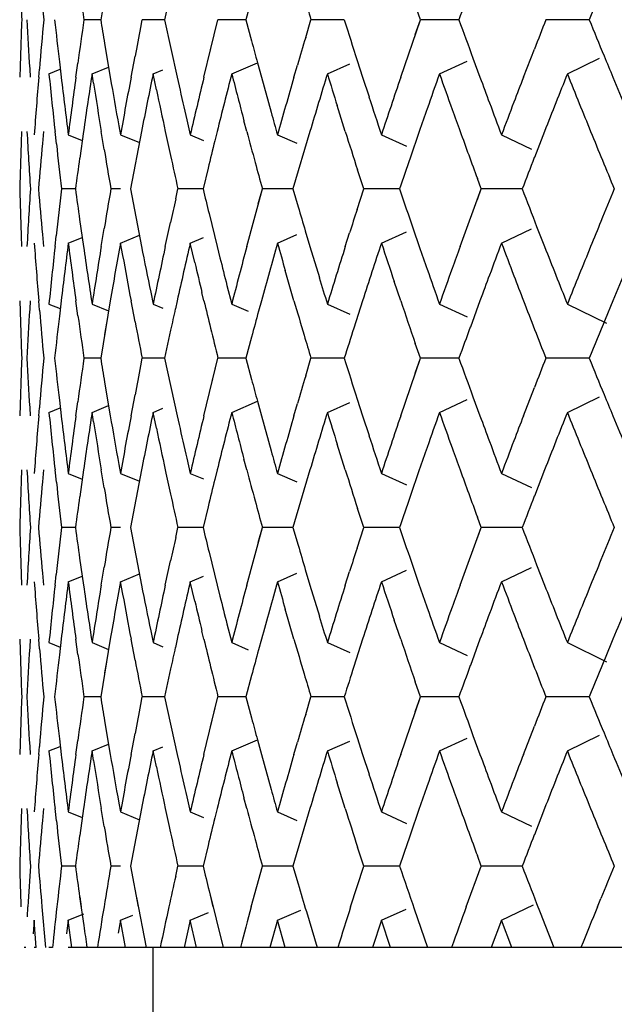
# Model space of a CAD drawing. Units: inches. Extents: x 0 to 22, y 0 to 17.
# Drawn here: x 5.9 to 5.9, y 10.6 to 10.6 of the extents above; entities that cross this region are included whole.
import ezdxf

# ---------------------------------------------------------------- set-up
doc = ezdxf.new("R2010")
doc.units = ezdxf.units.IN
doc.header["$LTSCALE"] = 1.21
doc.header["$MEASUREMENT"] = 0
doc.layers.get('0').update_dxf_attribs({"linetype": 'CONTINUOUS'})

msp = doc.modelspace()

# ---------------------------------------------------------------- linework, layer by layer
at = {"color": 7, "linetype": 'Continuous'}
for p, q in [((5.881264496900001, 10.6053135351), (5.8811248806, 10.604476915)), ((5.8821414805, 10.6048849422), (5.8820530418, 10.604476915)), ((5.883317183099999, 10.6047846191), (5.8832350076, 10.604476915)), ((5.885771236699999, 10.604476915), (5.8856962125, 10.6046936812)), ((5.881124819199999, 10.604476915), (5.8808824514, 10.604476915)), ((5.8817063166, 10.604364346), (5.881728110499999, 10.604476915)), ((5.882053075, 10.604476915), (5.881728110499999, 10.604476915)), ((5.8820530418, 10.604476915), (5.8822362519, 10.6036402971)), ((5.882624552999999, 10.6036402982), (5.8828295776, 10.604476915)), ((5.882721482999999, 10.6040395023), (5.8828295776, 10.604476915)), ((5.8832351622, 10.604476915), (5.8828295776, 10.604476915)), ((5.8832350076, 10.604476915), (5.8833180098, 10.6041692104)), ((5.884104397000001, 10.6042204349), (5.8841800617, 10.604476915)), ((5.884663773400001, 10.604476915), (5.8841800617, 10.604476915)), ((5.885484152999999, 10.60364028), (5.885771236699999, 10.604476915)), ((5.8856962125, 10.6042601488), (5.885771236699999, 10.604476915)), ((5.8863300804, 10.604476915), (5.885771236699999, 10.604476915)), ((5.888223786499999, 10.604476915), (5.8875932924, 10.604476915)), ((5.881181856900001, 10.6041300483), (5.881264495700001, 10.6036403018)), ((5.8872677127, 10.6036402811), (5.8874263015, 10.6040498514)), ((5.8805249652, 10.6038661698), (5.8805514005, 10.6036403547)), ((5.880764525700001, 10.6036402815), (5.8807925067, 10.6038437304)), ((5.8815661375, 10.6036403001), (5.881624453, 10.6039459471)), ((5.8830291193, 10.6036895135), (5.8834038391, 10.6038510251)), ((5.8834031701, 10.6038510244), (5.8834606658, 10.6036403578)), ((5.8839332467, 10.6036402876), (5.8839848916, 10.6038173231)), ((5.8844187127, 10.6036895135), (5.884743575, 10.6038345502)), ((5.8848520555, 10.6038832961), (5.8849302154, 10.6036403702)), ((5.8860475256, 10.6036895135), (5.886448634500001, 10.6038764379)), ((5.8865340298, 10.6039165703), (5.8866358365, 10.6036403645)), ((5.8879055158, 10.6036895135), (5.8883705049, 10.6039176084)), ((5.880093664099999, 10.6037611775), (5.8801013766, 10.6036403645)), ((5.8802246661, 10.6036402815), (5.8802343642, 10.6037564422)), ((5.8803736473, 10.6036895135), (5.8805382398, 10.6037560593)), ((5.8810003325, 10.6036895135), (5.881239880700001, 10.6037878019)), ((5.881022053400001, 10.6035524217), (5.8810003325, 10.6036895135)), ((5.8818873127, 10.6036895135), (5.882030375199999, 10.6037494728)), ((5.8819358631, 10.6034591269), (5.8818873127, 10.6036895135)), ((5.8822362519, 10.6036402971), (5.882264685700001, 10.6035154353)), ((5.8834606658, 10.6036403578), (5.883602439500001, 10.6031307803)), ((5.8849302154, 10.6036403702), (5.885023629400001, 10.6033546999)), ((5.8846789748, 10.6028529539), (5.8845616002, 10.603227492)), ((5.8823760121, 10.6030234664), (5.8824267664, 10.6028036867)), ((5.8832480772, 10.6028529311), (5.883206946, 10.6030080226)), ((5.880293297200001, 10.602852876), (5.8802781954, 10.6026790786)), ((5.8804821033, 10.6026737794), (5.880461629299999, 10.602852936)), ((5.8806541736, 10.6028036867), (5.8808568146, 10.6027212177)), ((5.880875303, 10.6028528818), (5.8808204039, 10.6024619209)), ((5.881176726000001, 10.602591023), (5.8811328852, 10.6028529032)), ((5.8813883912, 10.6029328625), (5.8814115903, 10.6028036867)), ((5.8814115903, 10.6028036867), (5.8816868536, 10.602689633)), ((5.8817183777, 10.6028528996), (5.8815568408, 10.6020162851)), ((5.8824267664, 10.6028036867), (5.882618392, 10.6027223118)), ((5.8828173168, 10.6028528957), (5.8827839217, 10.6027163421)), ((5.883693442899999, 10.6028036867), (5.8839761798, 10.6026797732)), ((5.884165345, 10.6028528816), (5.88391895, 10.6020162851)), ((5.885203810499999, 10.6028036867), (5.885568210800001, 10.6026376381)), ((5.8857541555, 10.6028528731), (5.885621356900001, 10.6024653321)), ((5.8869485572, 10.6028036867), (5.8873832875, 10.6025960612)), ((5.8875739556, 10.602852876), (5.8874257673, 10.6024716409)), ((5.8826856001, 10.6023177045), (5.882612718400001, 10.6020162851)), ((5.8849461419, 10.6020162851), (5.8848568744, 10.6022934636)), ((5.8866540739, 10.6020162851), (5.8865979214, 10.6021682011)), ((5.8807577346, 10.6020162851), (5.8805572416, 10.6020162851)), ((5.8814115781, 10.6020162851), (5.8812729417, 10.6020162851)), ((5.8815568408, 10.6020162851), (5.8817183816, 10.6011796511)), ((5.882215519600001, 10.6018717027), (5.882247256, 10.6020162851)), ((5.882612810199999, 10.6020162851), (5.882247256, 10.6020162851)), ((5.8832480818, 10.6011796566), (5.8834741775, 10.6020162851)), ((5.8834148627, 10.6017993251), (5.8834741775, 10.6020162851)), ((5.883919168999999, 10.6020162851), (5.8834741775, 10.6020162851)), ((5.88391895, 10.6020162851), (5.8839947173, 10.6017590288)), ((5.8848510941, 10.6017186306), (5.8849461419, 10.6020162851)), ((5.8854678247, 10.6020162851), (5.8849461419, 10.6020162851)), ((5.886347497999999, 10.6011796287), (5.8866540739, 10.6020162851)), ((5.8865979214, 10.6018643691), (5.8866540739, 10.6020162851)), ((5.8872492078, 10.6020162851), (5.8866540739, 10.6020162851)), ((5.880819463099999, 10.6015706492), (5.8808753104, 10.6011796378)), ((5.882063614600001, 10.6011796647), (5.8821398422, 10.6015309995)), ((5.8826993635, 10.6016583758), (5.8828173187, 10.6011796669)), ((5.8811328826, 10.6011796514), (5.8811759203, 10.6014415465)), ((5.8840978746, 10.6014064329), (5.884165351900001, 10.6011796658)), ((5.8846789796, 10.6011796315), (5.8847411986, 10.6013764082)), ((5.885203810499999, 10.6012288835), (5.885568210800001, 10.6013949322)), ((5.8856645322, 10.6014391495), (5.8857541732, 10.6011796458)), ((5.8869485572, 10.6012288835), (5.8873832875, 10.601436509)), ((5.8874591801, 10.6014731013), (5.887573977000001, 10.6011796395)), ((5.880277565399999, 10.6013534909), (5.8802933022, 10.6011796395)), ((5.8804616287, 10.6011796293), (5.8804788543, 10.6013354097)), ((5.8806541736, 10.6012288835), (5.8808568148, 10.6013113526)), ((5.8814115903, 10.6012288835), (5.8816868536, 10.6013429372)), ((5.8824267664, 10.6012288835), (5.882618392, 10.6013102584)), ((5.883693442899999, 10.6012288835), (5.8839761798, 10.601352797)), ((5.8814450901, 10.6010475387), (5.8814115903, 10.6012288835)), ((5.882493815399999, 10.6009452749), (5.8824267664, 10.6012288835)), ((5.8828173187, 10.6011796669), (5.8828583801, 10.6010174746)), ((5.884165351900001, 10.6011796658), (5.8843019745, 10.6007285316)), ((5.8839332538, 10.6003922584), (5.883807240599999, 10.600828821)), ((5.885484174299999, 10.6003922276), (5.8853906765, 10.600669012)), ((5.8818519606, 10.6005151446), (5.8818873127, 10.6003430568)), ((5.882959558600001, 10.6006147109), (5.8830291193, 10.6003430568)), ((5.8801013774, 10.6003922185), (5.8800941391, 10.6002713919)), ((5.8802368838, 10.6002525451), (5.8802246726, 10.6003922102)), ((5.8805514016, 10.6003922244), (5.8805257153, 10.6001663996)), ((5.8807955057, 10.6001724967), (5.880764536799999, 10.6003922075)), ((5.8812644928, 10.6003922514), (5.8811248806, 10.5995556552)), ((5.881625312300001, 10.6000866227), (5.8815661454, 10.6003922287)), ((5.8822362503, 10.6003922656), (5.8822099993, 10.600272392)), ((5.8826245538, 10.6003922684), (5.8825961074, 10.6005107291)), ((5.8834606751, 10.6003922461), (5.8834190349, 10.6002378784)), ((5.884930221399999, 10.6003922184), (5.8848036519, 10.5999952509)), ((5.8866358412, 10.6003922185), (5.8864959272, 10.6000099082)), ((5.8885670111, 10.6003922185), (5.8884542003, 10.6001176341)), ((5.8803736473, 10.6003430568), (5.8805382398, 10.6002765109)), ((5.8810003325, 10.6003430568), (5.881239880599999, 10.6002447683)), ((5.8818873127, 10.6003430568), (5.882030375199999, 10.6002830974)), ((5.8830291193, 10.6003430568), (5.883267371900001, 10.6002403652)), ((5.8844187127, 10.6003430568), (5.884743575, 10.60019802)), ((5.8860475256, 10.6003430568), (5.886448634500001, 10.6001561323)), ((5.8879055158, 10.6003430568), (5.8884730112, 10.6000646786)), ((5.881208867200001, 10.6000642761), (5.881181856900001, 10.5999025219)), ((5.8821414805, 10.5999636824), (5.8820530418, 10.5995556552)), ((5.883317183099999, 10.5998633593), (5.8832350076, 10.5995556552)), ((5.885771236699999, 10.5995556552), (5.8856962125, 10.5997724214)), ((5.881124819199999, 10.5995556552), (5.8808824514, 10.5995556552)), ((5.8817063166, 10.5994430862), (5.881728110499999, 10.5995556552)), ((5.882053075, 10.5995556552), (5.881728110499999, 10.5995556552)), ((5.8820530418, 10.5995556552), (5.8822362602, 10.5987190005)), ((5.8826245499, 10.5987190255), (5.8828295776, 10.5995556552)), ((5.882721482999999, 10.5991182425), (5.8828295776, 10.5995556552)), ((5.8832351622, 10.5995556552), (5.8828295776, 10.5995556552)), ((5.8832350076, 10.5995556552), (5.8833180099, 10.5992479506)), ((5.884104397100001, 10.5992991752), (5.8841800617, 10.5995556552)), ((5.884663773400001, 10.5995556552), (5.8841800617, 10.5995556552)), ((5.885484136900001, 10.5987189726), (5.885771236699999, 10.5995556552)), ((5.8856962125, 10.599338889), (5.885771236699999, 10.5995556552)), ((5.8863300804, 10.5995556552), (5.885771236699999, 10.5995556552)), ((5.888223786499999, 10.5995556552), (5.8875932924, 10.5995556552)), ((5.881181856900001, 10.5992087885), (5.8812645165, 10.5987189208)), ((5.887267694199999, 10.5987189733), (5.8874263016, 10.5991285918)), ((5.8805249652, 10.5989449102), (5.880551421900001, 10.5987189143)), ((5.881566135700001, 10.5987190306), (5.881624453, 10.5990246872)), ((5.8848520554, 10.5989620364), (5.884930259500001, 10.5987189737)), ((5.8860475256, 10.5987682536), (5.886448634500001, 10.598955178)), ((5.8865340297, 10.5989953107), (5.886635904299999, 10.5987189212)), ((5.8879055158, 10.5987682536), (5.8883705049, 10.5989963485)), ((5.880093663999999, 10.598839918), (5.8801013888, 10.5987189143)), ((5.880224662100001, 10.5987189733), (5.8802343642, 10.5988351821)), ((5.8803736473, 10.5987682536), (5.8805382405, 10.5988347997)), ((5.8807645227, 10.5987189996), (5.8807925066, 10.5989224704)), ((5.8810003325, 10.5987682536), (5.8812398811, 10.5988665422)), ((5.8818873127, 10.5987682536), (5.882030375199999, 10.5988282129)), ((5.8830291193, 10.5987682536), (5.8834038393, 10.5989297654)), ((5.8834031701, 10.5989297646), (5.8834606826, 10.5987190367)), ((5.8839332328, 10.5987189798), (5.8839848915, 10.5988960631)), ((5.8844187127, 10.5987682536), (5.884743575, 10.5989132904)), ((5.8810220536, 10.5986311612), (5.8810003325, 10.5987682536)), ((5.881935863300001, 10.5985378667), (5.8818873127, 10.5987682536)), ((5.8822362602, 10.5987190005), (5.882264685599999, 10.5985941752)), ((5.8834606826, 10.5987190367), (5.8836024393, 10.5982095208)), ((5.884930259500001, 10.5987189737), (5.885023629299999, 10.5984334394)), ((5.8846790075, 10.5979315906), (5.8845616004, 10.5983062315)), ((5.882376012000001, 10.5981022068), (5.8824267664, 10.5978824268)), ((5.8832480841, 10.5979316451), (5.883206946, 10.5980867629)), ((5.8813883912, 10.5980116031), (5.8814115903, 10.5978824268)), ((5.8802932923, 10.5979315627), (5.8802781953, 10.5977578188)), ((5.8804821026, 10.5977525199), (5.8804616499, 10.5979314882)), ((5.8806541736, 10.5978824268), (5.8808568145, 10.5977999579)), ((5.8808752999, 10.5979316003), (5.8808204038, 10.5975406611)), ((5.8811767255, 10.5976697634), (5.8811329102, 10.5979314896)), ((5.8814115903, 10.5978824268), (5.881686853500001, 10.5977683732)), ((5.8817183769, 10.5979316355), (5.8815568408, 10.5970950253)), ((5.8824267664, 10.5978824268), (5.882618392, 10.597801052)), ((5.8828173103, 10.5979316098), (5.8827839217, 10.5977950823)), ((5.883693442899999, 10.5978824268), (5.8839761798, 10.5977585134)), ((5.8841653265, 10.5979315598), (5.88391895, 10.5970950253)), ((5.885203810499999, 10.5978824268), (5.885568210800001, 10.5977163782)), ((5.8857541358, 10.5979315566), (5.8856213567, 10.5975440719)), ((5.8869485572, 10.5978824268), (5.8873832875, 10.5976748014)), ((5.8875739322, 10.5979315566), (5.887425767100001, 10.5975503808)), ((5.8826856001, 10.5973964445), (5.882612718400001, 10.5970950253)), ((5.8849461419, 10.5970950253), (5.8848568743, 10.5973722038)), ((5.8866540739, 10.5970950253), (5.8865979213, 10.5972469413)), ((5.8807577346, 10.5970950253), (5.8805572416, 10.5970950253)), ((5.8814115781, 10.5970950253), (5.8812729417, 10.5970950253)), ((5.8815568408, 10.5970950253), (5.881718391000001, 10.5962583435)), ((5.882215519600001, 10.5969504428), (5.882247256, 10.5970950253)), ((5.882612810199999, 10.5970950253), (5.882247256, 10.5970950253)), ((5.883248063, 10.5962583259), (5.8834741775, 10.5970950253)), ((5.8834148628, 10.5968780655), (5.8834741775, 10.5970950253)), ((5.883919168999999, 10.5970950253), (5.8834741775, 10.5970950253)), ((5.88391895, 10.5970950253), (5.8839947173, 10.596837769)), ((5.884851094299999, 10.596797371), (5.8849461419, 10.5970950253)), ((5.8854678247, 10.5970950253), (5.8849461419, 10.5970950253)), ((5.8863474783, 10.5962583146), (5.8866540739, 10.5970950253)), ((5.8865979214, 10.5969431093), (5.8866540739, 10.5970950253)), ((5.8872492078, 10.5970950253), (5.8866540739, 10.5970950253)), ((5.880819463099999, 10.5966493894), (5.880875315599999, 10.596258342)), ((5.8826993635, 10.596737116), (5.8828173246, 10.5962583831)), ((5.8811328833, 10.596258396), (5.8811759203, 10.5965202867)), ((5.882063612400001, 10.5962583943), (5.8821398422, 10.5966097396)), ((5.8856645322, 10.5965178897), (5.885754174800001, 10.5962583816)), ((5.8869485572, 10.5963076237), (5.8873832875, 10.5965152491)), ((5.8874591801, 10.5965518415), (5.8875739892, 10.5962583486)), ((5.880277565399999, 10.5964322311), (5.8802933056, 10.596258342)), ((5.8804616261, 10.5962583455), (5.8804788542, 10.5964141498)), ((5.8806541736, 10.5963076237), (5.8808568149, 10.5963900928)), ((5.8814115903, 10.5963076237), (5.8816868538, 10.5964216774)), ((5.8824267664, 10.5963076237), (5.882618392, 10.5963889985)), ((5.883693442899999, 10.5963076237), (5.8839761798, 10.5964315371)), ((5.8840978746, 10.596485173), (5.8841653516, 10.596258407)), ((5.8846789613, 10.5962583136), (5.8847411985, 10.5964551482)), ((5.885203810499999, 10.5963076237), (5.885568210800001, 10.5964736723)), ((5.8814450902, 10.5961262787), (5.8814115903, 10.5963076237)), ((5.882493815499999, 10.5960240148), (5.8824267664, 10.5963076237)), ((5.8828173246, 10.5962583831), (5.8828583801, 10.5960962147)), ((5.8841653516, 10.596258407), (5.8843019745, 10.5958072717)), ((5.8839332507, 10.5954710091), (5.883807240599999, 10.5959075612)), ((5.882959558600001, 10.5956934512), (5.8830291193, 10.5954217969)), ((5.8854841649, 10.5954709955), (5.885390676599999, 10.595747752)), ((5.8818519606, 10.5955938849), (5.8818873127, 10.5954217969)), ((5.882624564199999, 10.5954709655), (5.8825961074, 10.5955894695)), ((5.880101373600001, 10.5954708991), (5.8800941389, 10.5953501322)), ((5.8802368837, 10.5953312853), (5.880224673300001, 10.5954709426)), ((5.8803736473, 10.5954217969), (5.8805382398, 10.5953552511)), ((5.880551399600001, 10.5954709481), (5.8805257152, 10.5952451398)), ((5.8807955057, 10.5952512369), (5.8807645375, 10.5954709426)), ((5.8810003325, 10.5954217969), (5.881239880700001, 10.5953235085)), ((5.8812644951, 10.5954710053), (5.8811248806, 10.5946343953)), ((5.881625312300001, 10.5951653629), (5.8815661508, 10.5954709402)), ((5.8818873127, 10.5954217969), (5.882030375199999, 10.5953618376)), ((5.882236242999999, 10.5954709731), (5.8822099992, 10.5953511322)), ((5.8830291193, 10.5954217969), (5.883267371900001, 10.5953191053)), ((5.8834606513, 10.5954708994), (5.8834190347, 10.5953166188)), ((5.8844187127, 10.5954217969), (5.884743575, 10.5952767601)), ((5.8849302001, 10.5954708928), (5.8848036517, 10.5950739907)), ((5.8860475256, 10.5954217969), (5.886448634500001, 10.5952348725)), ((5.886635816799999, 10.5954708928), (5.886495927, 10.5950886481)), ((5.8879055158, 10.5954217969), (5.8884730112, 10.5951434188)), ((5.8885669838, 10.5954708928), (5.8884542002, 10.5951963745)), ((5.881208867200001, 10.5951430162), (5.881181856900001, 10.5949812621)), ((5.8821414805, 10.5950424226), (5.8820530418, 10.5946343953)), ((5.883317183200001, 10.5949420995), (5.8832350076, 10.5946343953)), ((5.885771236699999, 10.5946343953), (5.8856962125, 10.5948511615)), ((5.881124819199999, 10.5946343953), (5.8808824514, 10.5946343953)), ((5.8817063166, 10.5945218264), (5.881728110499999, 10.5946343953)), ((5.882053075, 10.5946343953), (5.881728110499999, 10.5946343953)), ((5.8820530418, 10.5946343953), (5.8822362662, 10.5937977135)), ((5.8826245285, 10.5937976771), (5.8828295776, 10.5946343953)), ((5.882721482999999, 10.5941969827), (5.8828295776, 10.5946343953)), ((5.8832351622, 10.5946343953), (5.8828295776, 10.5946343953)), ((5.8832350076, 10.5946343953), (5.8833180099, 10.5943266908)), ((5.8841043973, 10.5943779156), (5.8841800617, 10.5946343953)), ((5.884663773400001, 10.5946343953), (5.8841800617, 10.5946343953)), ((5.8854841197, 10.593797662), (5.885771236699999, 10.5946343953)), ((5.8856962125, 10.5944176292), (5.885771236699999, 10.5946343953)), ((5.8863300804, 10.5946343953), (5.885771236699999, 10.5946343953)), ((5.888223786499999, 10.5946343953), (5.8875932924, 10.5946343953)), ((5.881181856900001, 10.5942875287), (5.8812645077, 10.593797712)), ((5.8815661343, 10.5937977633), (5.881624453, 10.5941034274)), ((5.8865340297, 10.5940740507), (5.8866358709, 10.5937977516)), ((5.8872676744, 10.593797662), (5.8874263016, 10.5942073321)), ((5.8879055158, 10.5938469938), (5.8883705049, 10.5940750887)), ((5.8805249652, 10.5940236503), (5.8805514151, 10.593797712)), ((5.8807645258, 10.5937977624), (5.8807925067, 10.5940012107)), ((5.8810003325, 10.5938469938), (5.8812398809, 10.5939452823)), ((5.8830291193, 10.5938469938), (5.8834038393, 10.5940085055)), ((5.8834031701, 10.5940085048), (5.8834606891, 10.5937977532)), ((5.883933215599999, 10.5937976609), (5.8839848915, 10.5939748031)), ((5.8844187127, 10.5938469938), (5.884743575, 10.5939920306)), ((5.8848520554, 10.5940407765), (5.884930239199999, 10.5937977771)), ((5.8860475256, 10.5938469938), (5.886448634500001, 10.5940339182)), ((5.880093663999999, 10.5939186581), (5.8801013851, 10.593797712)), ((5.880224660700001, 10.5937976966), (5.8802343642, 10.5939139222)), ((5.8803736473, 10.5938469938), (5.8805382403, 10.5939135398)), ((5.881022053500001, 10.5937099017), (5.8810003325, 10.5938469938)), ((5.8818873127, 10.5938469938), (5.882030375199999, 10.5939069531)), ((5.881935863200001, 10.5936166069), (5.8818873127, 10.5938469938)), ((5.8822362662, 10.5937977135), (5.882264685499999, 10.5936729153)), ((5.8834606891, 10.5937977532), (5.8836024393, 10.593288261)), ((5.884930239199999, 10.5937977771), (5.885023629400001, 10.5935121799)), ((5.8846789922, 10.5930103792), (5.8845616003, 10.5933849719)), ((5.8813883912, 10.5930903431), (5.8814115903, 10.592961167)), ((5.882376012000001, 10.593180947), (5.8824267664, 10.592961167)), ((5.8832480973, 10.5930103356), (5.8832069459, 10.5931655032)), ((5.8802932927, 10.5930103073), (5.8802781953, 10.592836559)), ((5.880482102899999, 10.5928312599), (5.8804616407, 10.5930103126)), ((5.8806541736, 10.592961167), (5.8808568147, 10.592878698)), ((5.880875305, 10.5930103752), (5.8808204039, 10.5926194012)), ((5.8811767257, 10.5927485035), (5.8811328967, 10.5930103126)), ((5.8814115903, 10.592961167), (5.881686853400001, 10.5928471134)), ((5.881718369800001, 10.5930103399), (5.8815568408, 10.5921737654)), ((5.8824267664, 10.592961167), (5.882618392, 10.5928797921)), ((5.8828172866, 10.5930102546), (5.8827839214, 10.5928738227)), ((5.883693442899999, 10.592961167), (5.8839761798, 10.5928372536)), ((5.884165310499999, 10.5930102463), (5.88391895, 10.5921737654)), ((5.885203810499999, 10.592961167), (5.885568210800001, 10.5927951184)), ((5.8857541183, 10.5930102463), (5.8856213565, 10.5926228119)), ((5.8869485572, 10.592961167), (5.8873832875, 10.5927535416)), ((5.8875739124, 10.5930102463), (5.887425767000001, 10.5926291208)), ((5.8826855999, 10.5924751841), (5.882612718400001, 10.5921737654)), ((5.8849461419, 10.5921737654), (5.8848568744, 10.5924509439)), ((5.8866540739, 10.5921737654), (5.8865979214, 10.5923256814)), ((5.8807577346, 10.5921737654), (5.8805572416, 10.5921737654)), ((5.8814115781, 10.5921737654), (5.8812729417, 10.5921737654)), ((5.8815568408, 10.5921737654), (5.881670104199999, 10.5915831798)), ((5.8822151637, 10.5920284138), (5.882247256, 10.5921737654)), ((5.882612810199999, 10.5921737654), (5.882247256, 10.5921737654)), ((5.8833138292, 10.5915831542), (5.8834741775, 10.5921737654)), ((5.883919168999999, 10.5921737654), (5.8834741775, 10.5921737654)), ((5.88391895, 10.5921737654), (5.883994436900001, 10.5919163891)), ((5.884756835499999, 10.5915831548), (5.8849461419, 10.5921737654)), ((5.8854678247, 10.5921737654), (5.8849461419, 10.5921737654)), ((5.8864369766, 10.5915831548), (5.8866540739, 10.5921737654)), ((5.8872492078, 10.5921737654), (5.8866540739, 10.5921737654)), ((5.882699405499999, 10.5918156838), (5.88290366, 10.5909926631)), ((5.8826998352, 10.591815684), (5.8827564004, 10.5915831805)), ((5.8808194947, 10.5917279048), (5.880879855599999, 10.5913090138)), ((5.8808198432, 10.591727905), (5.880839973500001, 10.5915831798)), ((5.88164444, 10.5917153266), (5.8817870449, 10.5909926631)), ((5.8883438938, 10.5915831548), (5.888392639199999, 10.5917019648)), ((5.880060070700001, 10.5914385412), (5.8800680701, 10.5915831721)), ((5.8802711263, 10.5915831798), (5.8803254578, 10.5909926631)), ((5.8824267664, 10.5913863638), (5.8826891556, 10.5914977889)), ((5.883693442899999, 10.5913863638), (5.884031380900001, 10.5915344699)), ((5.884113454, 10.5915120224), (5.884268835399999, 10.5909926631)), ((5.885203810499999, 10.5913863638), (5.885561514400001, 10.5915493611)), ((5.885680090599999, 10.5915516996), (5.885874154400001, 10.5909926631)), ((5.8869485572, 10.5913863638), (5.8874152402, 10.5916092498)), ((5.8874592757, 10.5916303365), (5.8875106833, 10.5914986735)), ((5.8875108776, 10.5914986733), (5.8877097195, 10.5909926631)), ((5.8801591861, 10.5913863638), (5.8801448935, 10.5911895094)), ((5.8801890455, 10.5909926631), (5.8801591861, 10.5913863638)), ((5.8806541736, 10.5913863638), (5.8806293098, 10.5911895132)), ((5.8806541736, 10.5913863638), (5.880879800700001, 10.5914781875)), ((5.8807051612, 10.5909926631), (5.8806541736, 10.5913863638)), ((5.8814115903, 10.5913863638), (5.881377688200001, 10.5911972121)), ((5.8814115903, 10.5913863638), (5.8815928061, 10.5914614495)), ((5.8814833917, 10.5909926631), (5.8814115903, 10.5913863638)), ((5.8824267664, 10.5913863638), (5.8823362042, 10.5909926631)), ((5.882518939, 10.5909926631), (5.8824267664, 10.5913863638)), ((5.883693442899999, 10.5913863638), (5.883583027799999, 10.5909926631)), ((5.883805418400001, 10.5909926631), (5.883693442899999, 10.5913863638)), ((5.885203810499999, 10.5913863638), (5.8850742232, 10.5909926631)), ((5.8853348986, 10.5909926631), (5.885203810499999, 10.5913863638)), ((5.8869485572, 10.5913863638), (5.8868005967, 10.5909926631)), ((5.8870979496, 10.5909926631), (5.8869485572, 10.5913863638)), ((5.8800354097, 10.5909926631), (5.880011107000001, 10.5909926631)), ((5.8801890455, 10.5909926631), (5.880159175499999, 10.5909926631)), ((5.8804244797, 10.5909926631), (5.8803736173, 10.5909926631)), ((5.889754889600001, 10.5909926631), (5.8806541551, 10.5909926631)), ((5.8818808739, 10.5909926631), (5.8818808739, 10.5831186473))]:
    msp.add_line(p, q, dxfattribs=at)
for centre, radius, start, end in [((5.970831535299999, 10.6079275414), 0.0909192364, 181.6474510657, 182.1750493137), ((5.9723859389, 10.6129498535), 0.0924770969, 184.8234801053, 185.2569276212), ((5.975350939099999, 10.6182192754), 0.0954628077, 187.9028333995, 188.276777478), ((6.0197841128, 10.5509144689), 0.1420463972, 157.6022897931, 157.8472502552), ((5.9934634289, 10.637172477), 0.1140695145, 196.4813030491, 196.6562102681), ((6.007229144400001, 10.5607048579), 0.1285794401, 159.8816168366, 160.0970403818), ((5.970831544099999, 10.6010262883), 0.0909192452, 177.8249507024, 178.3524784491), ((5.971387337, 10.6095287916), 0.09147568029999999, 183.1658528505, 183.6149420847), ((5.972380674199999, 10.5960044475), 0.0924718111, 174.7430640538, 175.1911998505), ((5.9735400417, 10.6146411101), 0.09363708550000001, 186.2316681114, 186.6077369728), ((5.9753449253, 10.590735416), 0.0954567325, 171.7232145178, 172.1070855671), ((5.9770054739, 10.6200481433), 0.0971367661, 189.2244320146, 189.4317720409), ((5.997138333500001, 10.6398780872), 0.1179145166, 197.4712635566, 197.7739118037), ((6.0073509799, 10.6482932761), 0.1287090807, 199.9030403947, 200.168551164), ((6.014267949, 10.5546982683), 0.1361043067, 158.54693377, 158.7399700131), ((6.019733583300001, 10.6580187078), 0.1419918098, 202.1527193822, 202.3818914114), ((5.9797281505, 10.5850693245), 0.0999032649, 168.8640840568, 169.1085442746), ((5.989055902200001, 10.6325733991), 0.1094873262, 195.0361840432, 195.208667206), ((5.9929654734, 10.5719288194), 0.1135501823, 163.478094882, 163.6901437498), ((6.0209009158, 10.6584990426), 0.1432541039, 202.3817533306, 202.5163243458), ((5.9731610952, 10.6130249578), 0.0932558899, 185.7452560608, 186.2620799563), ((5.9758689773, 10.5890843146), 0.0959863094, 171.2479245901, 171.7528710451), ((5.9804647755, 10.5833486875), 0.100654187, 168.3410168916, 168.8268593323), ((5.9866000806, 10.5770238242), 0.1069485998, 165.5620236089, 166.0243678884), ((5.9874406546, 10.630570913), 0.1078164103, 194.4376128522, 194.6244748396), ((5.9944001347, 10.5699257817), 0.1150473935, 162.933782657, 163.3691297337), ((5.995561364299999, 10.6378090252), 0.116261903, 197.0658821237, 197.3042143037), ((6.0043989109, 10.5617188695), 0.1255730279, 160.474099044, 160.7195922765), ((6.005524904600001, 10.6460594874), 0.1267677355, 199.5259102297, 199.7739542038), ((6.016325731799999, 10.5523114009), 0.1383165294, 158.1947343641, 158.3816295632), ((6.0174550335, 10.6555194552), 0.1395328649, 201.8052733741, 201.9952942333), ((5.971998655499999, 10.596036297), 0.09208846679999999, 175.2635455252999, 175.7856534245), ((5.9741202514, 10.6147093472), 0.09422129509999999, 186.7466117365, 187.2592135768), ((5.9746746226, 10.5908273793), 0.0947801496, 172.2306532611, 172.7407676063), ((5.9766026938, 10.6184080545), 0.09672872939999999, 188.834470479, 189.2540372861), ((5.9779201039, 10.6202032619), 0.09806445960000001, 189.7237935681, 190.1434184212), ((5.9787828918, 10.5852489075), 0.0989410968, 169.287426809, 169.7800996177), ((5.9843984542, 10.5791378456), 0.1046818855, 166.4634368007, 166.9339651919), ((5.991632404700001, 10.5723166628), 0.1121618388, 163.7832591148, 164.2278322729), ((6.0006432731, 10.5645851745), 0.1216014975, 161.2661283273, 161.6818555668), ((6.0090788061, 10.6489295642), 0.1305503444, 200.2984234597, 200.4731882284), ((6.012238202100001, 10.5554844819), 0.1339276081, 158.9264619367, 159.0929676421), ((6.0219970431, 10.6589536853), 0.1444407778, 202.5164144725, 202.7147625508), ((5.9815273865, 10.6242504502), 0.1017393574, 191.7919604028, 192.140954628), ((5.9832735365, 10.6262089524), 0.103527181, 192.6622527681, 192.9414678988), ((5.9879400703, 10.6307012299), 0.1083325485, 194.6244753665, 194.811005226), ((5.999257173099999, 10.6405626592), 0.1201412066, 198.0412659056, 198.3178529497), ((6.0100746419, 10.6493014994), 0.1316133707, 200.4732447217, 200.6887369343), ((6.011208429, 10.5558776851), 0.132825319, 159.0928976691, 159.3112545632), ((6.0152301353, 10.5527455862), 0.1371380352, 158.381630174, 158.5691218248), ((6.018586404600001, 10.6559764117), 0.1407530328, 201.9952795411, 202.1741644726), ((5.9906864828, 10.6330227263), 0.1111786892, 195.5966790528, 195.7717652551), ((6.0034953714, 10.5620351916), 0.1246157176, 160.7197024327, 160.879957975), ((6.006460766699999, 10.6463956464), 0.1277621403, 199.7738311438, 199.9262733285), ((5.970823235599999, 10.5994517604), 0.0909109322, 177.8559778313, 178.3835174616), ((5.971421307000001, 10.6079559956), 0.0915097095, 183.1967658214, 183.7215696758001), ((5.982083192899999, 10.6243697787), 0.1023078289, 192.1408223177, 192.3421510021), ((5.988762291, 10.6309194728), 0.1091832409, 194.8956286906, 195.1399168074), ((5.997198639700001, 10.6383224804), 0.1179778042, 197.4963930345, 197.7815141089), ((6.0076071486, 10.6468118866), 0.1289817496, 199.9265494218, 200.2504270336), ((6.0203033468, 10.6566772833), 0.1426075168, 202.1745749931, 202.5380412573), ((5.972293574299999, 10.5944372071), 0.09238438380000001, 174.8816766665, 175.2942505112), ((5.9736886914, 10.6130832215), 0.0937866943, 186.3724223699, 186.7767564435), ((5.9855547328, 10.5772841263), 0.10587133, 166.1005830343, 166.3227209013), ((5.977380431699999, 10.6185357047), 0.0975168747, 189.4105076841, 189.75297198), ((5.975090409600001, 10.5891962265), 0.0951997374, 171.9900010519, 172.2607596316), ((5.9825823899, 10.6244791242), 0.1028188613, 192.3422153211, 192.6191859988), ((5.989401431599999, 10.6310923367), 0.1098453455, 195.1398829493, 195.3491213539), ((6.001859247000001, 10.562598997), 0.122885172, 161.0695960491, 161.2907920964), ((6.0131390572, 10.5535626282), 0.1348930012, 158.7414965565, 158.9488852251), ((5.9708232405, 10.6045808099), 0.0909109371, 181.6164825484, 182.1440566638), ((5.9714213073, 10.5960765746), 0.09150970970000001, 176.2784303245, 176.8032327079), ((5.9722935746, 10.6095953631), 0.092384384, 184.7057494896, 185.1183232854), ((5.9736817958, 10.5909501514), 0.0937797521, 173.2232334633, 173.6419704963), ((5.97509041, 10.6148363437), 0.09519973779999999, 187.7392403694, 188.00999892), ((5.977380431599999, 10.5854968656), 0.0975168747, 170.2470280198, 170.5894923033), ((5.985119963, 10.6266424864), 0.105423835, 193.5086611173, 193.7087966509), ((6.001992709600001, 10.6414789907), 0.1230261507, 198.7093044677, 198.9933232151), ((6.013249990399999, 10.6505128075), 0.1350119281, 201.0511815329, 201.2983862458001), ((6.020815211, 10.5471438592), 0.143161327, 157.4623252906, 157.6662273764), ((5.9824955428, 10.5795725738), 0.1027299329, 167.4632630187999, 167.6578527675), ((5.9929752815, 10.6336814706), 0.1135604147, 196.3261870294, 196.5116492546), ((5.997365142400001, 10.5656569244), 0.1181525888, 162.2290207286, 162.4032058452), ((6.0196478462, 10.5476236136), 0.1418992237, 157.6662942864, 157.8258581136), ((5.9719986718, 10.6079962744), 0.09208848310000001, 184.214346607, 184.7365034652), ((5.9731610939, 10.5910076126), 0.09325588859999999, 173.7379231159, 174.2547439416), ((5.974120254, 10.5893232227), 0.0942212977, 172.7407864278, 173.2533828388), ((5.9746746512, 10.6132051946), 0.09478017849999999, 187.2592324461, 187.769396204), ((5.9758689971, 10.6149482586), 0.0959863294, 188.2471595558, 188.7520753751), ((5.9765457727, 10.5856336341), 0.09667108279999999, 170.7458809204, 171.2479070623), ((5.9779806074, 10.5838187738), 0.0981258732, 169.7801157006, 170.2761206338), ((5.9803710302, 10.6206651185), 0.1005585826, 191.1730134576, 191.5592075488), ((5.981396269199999, 10.5798099968), 0.1016053098, 167.8588716731, 168.3410023652), ((5.983333206599999, 10.5778102916), 0.1035883204, 166.9339780838, 167.4085681424), ((5.987804498200001, 10.5733672527), 0.1081923011, 165.1040467345, 165.5620123907), ((5.9902823236, 10.5711232051), 0.1107589335, 164.2278418185, 164.6770749985), ((5.9912740028, 10.6316139373), 0.111789214, 195.7718024204, 195.9849821686), ((5.995903519500001, 10.5661177767), 0.1166200323, 162.5033305242, 162.9337747465), ((5.998977393300001, 10.5635619078), 0.1198466904, 161.6818619188, 162.1026942055), ((6.0003632798, 10.6393540708), 0.1213063612, 198.3178630257, 198.5966439374), ((6.0034954266, 10.6419973979), 0.124615776, 199.1200670363, 199.280297675), ((6.006460767, 10.5576369237), 0.1277621406, 160.0737258068, 160.226168861), ((6.0100746425, 10.5547310706), 0.1316133713, 159.3112630663, 159.5267552465), ((6.0112084291, 10.6481548851), 0.1328253191, 200.6887454371, 200.9071021467), ((6.015230207, 10.6512870123), 0.1371381124, 201.4309028069, 201.6183699195), ((6.018586407000001, 10.5480561575), 0.1407530354, 157.8258344998, 158.0047204632), ((5.9788719407, 10.6188002741), 0.09903168150000001, 190.3268453513, 190.7124640485), ((5.9845053756, 10.6249203358), 0.104791831, 193.2256969256, 193.4698851478), ((5.9865223028, 10.6269894013), 0.1068684532, 194.0652690169, 194.2879875952), ((6.0043989114, 10.6423137008), 0.1255730284, 199.2804078564, 199.5259009558), ((6.0055249052, 10.5579730826), 0.1267677362, 160.2260458012, 160.4740897695), ((6.0219970615, 10.5450788773), 0.1444407978, 157.2852374305, 157.4835800426), ((5.9947989593, 10.6342284191), 0.1154643521, 196.8658506716999, 197.0658347278), ((6.0090788214, 10.5551030003), 0.1305503608, 159.5268117473, 159.7015705681), ((6.0122382993, 10.6485481256), 0.1339277123, 200.9070322177, 201.0735741622), ((6.0163257324, 10.6517211696), 0.1383165301, 201.6183705659, 201.8052656359), ((6.0174550329, 10.5485131153), 0.1395328642, 158.0047057713, 158.1947266263), ((5.9708315503, 10.6030062821), 0.09091925140000001, 181.6475711089, 182.1750492861), ((5.9852137624, 10.6250904066), 0.1055203476, 193.5362449596, 193.7593023864), ((5.9927492013, 10.6320401066), 0.1133247401, 196.2164555204, 196.4813998291), ((6.0021398522, 10.6399544334), 0.1231816355, 198.7336766064, 199.0383724213), ((6.0137464562, 10.6491303733), 0.1355443596, 201.0740070405, 201.4534595135), ((5.9713873369, 10.5945037786), 0.09147568019999999, 176.3850579273, 176.8341471496), ((5.9723859385, 10.6080285936), 0.09247709650000001, 184.823479929, 185.2569276226), ((5.9824850667, 10.5780000705), 0.1027192072, 167.4772504546, 167.653582441), ((5.9890989356, 10.5714475608), 0.1095318984, 164.7608380041, 164.9637904842), ((5.9735400418, 10.5893914601), 0.0936370856, 173.3922630341, 173.7683318883), ((5.9753509388, 10.6132980156), 0.0954628074, 187.9028333102, 188.2767774791), ((5.979786917899999, 10.618974652), 0.0999631289, 190.8915111688, 191.2015912268), ((6.019784113099999, 10.5459932089), 0.1420463976, 157.6022897276, 157.8472502548), ((5.9857813969, 10.6252294419), 0.1061047615, 193.7593224989, 194.0026277274), ((5.996993177999999, 10.564200415), 0.1177622674, 162.3044873697, 162.5288499774), ((6.007229143200001, 10.5557835985), 0.1285794388, 159.8816169316, 160.0970403827), ((5.9934634295, 10.6322512173), 0.1140695151, 196.4813029866, 196.6562102683), ((5.9708315402, 10.5961050286), 0.09091924130000001, 177.8249506952, 178.3525089173), ((5.9713873375, 10.6046075318), 0.0914756809, 183.1658528524, 183.614941901), ((5.9723806741, 10.5910831876), 0.0924718111, 174.7430640538, 175.1911999862), ((5.9735400417, 10.6097198502), 0.09363708550000001, 186.2316681123, 186.6077368321), ((5.9753449249, 10.5858141562), 0.09545673210000001, 171.7232145173, 172.1070856517), ((5.9770054727, 10.6151268832), 0.09713676480000001, 189.224432014, 189.4317719922), ((5.9971383338, 10.6349568275), 0.1179145169, 197.4712635576, 197.7739117249), ((6.0073509799, 10.6433720162), 0.1287090807, 199.9030403951, 200.1685510739), ((6.014267948600001, 10.5497770087), 0.1361043062, 158.5469337699, 158.7399699336), ((6.0197335829, 10.6530974478), 0.1419918094, 202.1527193825, 202.3818913336), ((5.9797281501, 10.5801480648), 0.09990326449999999, 168.8640840402, 169.1085442681), ((5.989055903200001, 10.6276521395), 0.1094873273, 195.0361840245, 195.2086671647), ((5.9929654734, 10.5670075595), 0.1135501822, 163.4780947897, 163.6901438223), ((6.0209011835, 10.6535778933), 0.1432543936, 202.3817533421, 202.5164065462), ((5.971998645499999, 10.591115038), 0.0920884567, 175.2635756447, 175.7856534438), ((5.9731611475, 10.6081037034), 0.0932559425, 185.7452561594, 186.2621958833), ((5.9741203079, 10.6097880944), 0.094221352, 186.7467224581, 187.2592134748), ((5.974674614900001, 10.5859061205), 0.09478014189999999, 172.2306666607, 172.7407676203), ((5.9758689691, 10.584163056), 0.09598630109999999, 171.2479245757, 171.7528841152), ((5.977920159, 10.6152820118), 0.0980645155, 189.723865538, 190.1434180775), ((5.9787828869, 10.5803276486), 0.09894109179999999, 169.2874324948, 169.7800996262), ((5.9804647734, 10.5784274281), 0.1006541849, 168.3410168885, 168.8268618623), ((5.9843984458, 10.5742165877), 0.1046818769, 166.4634440309, 166.9339652048), ((5.9866000624, 10.572102569), 0.106948581, 165.562023582, 166.0243823471), ((5.987440655499999, 10.6256496534), 0.1078164112, 194.437612853, 194.6244749216), ((5.9916323649, 10.5673954144), 0.1121617974, 163.7832844904, 164.2278323279), ((5.9944000802, 10.5650045384), 0.1150473366, 162.9337825853, 163.3691621181), ((5.9955613646, 10.6328877655), 0.1162619033, 197.0658821243, 197.3042146249), ((6.0006432246, 10.5596639309), 0.1216014464, 161.2661518782, 161.6818556251), ((6.0043989109, 10.5567976097), 0.1255730279, 160.4740990444, 160.7195924229), ((6.0055249036, 10.6411382272), 0.1267677345, 199.5259102299, 199.7739537887), ((6.0090790225, 10.6440083848), 0.1305505753, 200.2985094988, 200.473188581), ((6.0122381427, 10.5505632448), 0.1339275446, 158.9264838659, 159.092967557), ((6.016325731, 10.5473901414), 0.1383165286, 158.1947343637, 158.3816297033), ((6.0174550309, 10.6505981942), 0.1395328621, 201.8052733731001, 201.9952938031), ((6.021997315599999, 10.6540325392), 0.1444410732, 202.5164964478, 202.7147628363), ((5.9766027595, 10.6134868051), 0.09672879599999999, 188.834470983, 189.2541293237), ((5.981527428400001, 10.6193291992), 0.1017394002, 191.7919606692, 192.1409959185), ((5.9832735366, 10.6212876926), 0.1035271811, 192.6622528644, 192.9414678044), ((5.9879400702, 10.6257799701), 0.1083325484, 194.6244754491, 194.8110051612), ((5.9992571737, 10.6356413996), 0.1201412072, 198.0412662699, 198.3178529498), ((6.0034953125, 10.5571139523), 0.1246156552, 160.719702553, 160.8799856267), ((6.0064609598, 10.6414744561), 0.1277623454, 199.7738308099, 199.9263549648), ((6.010074643999999, 10.6443802403), 0.1316133729, 200.4732451773, 200.6887369335), ((6.0112084299, 10.550956425), 0.13282532, 159.0928975581, 159.3112545627), ((6.015230057899999, 10.547824357), 0.137137952, 158.3816302767, 158.5691486441), ((6.018586670199999, 10.6510552595), 0.1407533195, 201.9952792322, 202.1742500311), ((5.9906864828, 10.6281014665), 0.1111786892, 195.5966788863, 195.7717652555), ((5.9708232304, 10.5945305008), 0.0909109269, 177.8560153905, 178.383517472), ((5.971421335800001, 10.6030347375), 0.0915097383, 183.1968883378, 183.7215696223), ((5.9820832347, 10.6194485279), 0.1023078718, 192.1408635319, 192.3421509263), ((5.9855547326, 10.5723628665), 0.1058713297, 166.1005829969, 166.3227209836), ((5.988762310599999, 10.6259982182), 0.1091832612, 194.895642888, 195.1399167789), ((5.9971987365, 10.6334012514), 0.1179779058, 197.4964458779, 197.7815139907), ((6.007607345, 10.6418906988), 0.1289819588, 199.9266307999, 200.2504268271), ((6.020303618400001, 10.6517561355), 0.1426078105, 202.1746601792, 202.5380410082), ((5.972293574299999, 10.5895159473), 0.09238438369999999, 174.8816766199, 175.2942505114), ((5.9736886914, 10.6081619617), 0.0937866943, 186.3724221966, 186.7767564439), ((5.977380431, 10.6136144447), 0.0975168741, 189.4105075606, 189.7529719817), ((5.975090409500001, 10.5842749667), 0.0951997374, 171.9900010397, 172.2607596316), ((5.9825823899, 10.6195578643), 0.1028188613, 192.3422152737, 192.6191859991), ((6.0018592462, 10.5576777374), 0.1228851712, 161.0695961867, 161.2907920971), ((6.0131390566, 10.5486413686), 0.1348930006, 158.7414966628, 158.9488852256), ((5.9894014315, 10.6261710768), 0.1098453455, 195.139882936, 195.3491213541), ((5.970823244, 10.5996595502), 0.0909109406, 181.6164825556, 182.1440803823), ((5.971421299099999, 10.5911553153), 0.0915097016, 176.2784303094, 176.8032671311), ((5.9722935746, 10.6046741032), 0.09238438410000001, 184.7057494898, 185.1183232525), ((5.973681796, 10.5860288916), 0.0937797523, 173.2232334637, 173.6419705756), ((5.975090409500001, 10.6099150838), 0.0951997373, 187.7392403689, 188.0099989008), ((5.977380431499999, 10.5805756057), 0.09751687449999999, 170.2470280197, 170.5894923072), ((5.9851199636, 10.6217212267), 0.1054238357, 193.508661118, 193.7087966409), ((6.001992709700001, 10.6365577308), 0.1230261507, 198.7093044679, 198.9933232129), ((6.0132499899, 10.6455915474), 0.1350119275, 201.0511815324, 201.2983862323), ((6.020815210299999, 10.5422225996), 0.1431613263, 157.4623252906, 157.6662272915), ((5.9824955424, 10.5746513141), 0.1027299325, 167.4632629995, 167.657852761), ((5.9929752817, 10.6287602108), 0.1135604149, 196.3261870298, 196.5116492551), ((5.997365143300001, 10.5607356643), 0.1181525898, 162.2290206194, 162.403205932), ((6.0196477715, 10.5427023843), 0.141899143, 157.6662941694, 157.8258820868), ((5.9719986734, 10.6030750147), 0.0920884847, 184.2143466102, 184.7365083029), ((5.9731610871, 10.5860863534), 0.0932558818, 173.7379378793, 174.2547439546), ((5.974120249099999, 10.5844019635), 0.0942212928, 172.7407864191, 173.2533929432), ((5.9746746527, 10.608283935), 0.09478018, 187.2592324487, 187.7693993001), ((5.975869011, 10.6100270008), 0.0959863434, 188.247181289, 188.7520753506), ((5.976545774500001, 10.580712374), 0.09667108460000001, 170.7458782778, 171.247907059), ((5.9779806138, 10.5788975128), 0.0981258797, 169.7801157116, 170.2761124918), ((5.980371055599999, 10.6157438638), 0.1005586085, 191.1730412717, 191.5592074006), ((5.9813962628, 10.5748887382), 0.1016053033, 167.8588777676, 168.3410023759), ((5.983333186599999, 10.5728890364), 0.1035882999, 166.9339780526, 167.4085867235), ((5.987804445499999, 10.5684460065), 0.1081922467, 165.1040854469, 165.5620124679), ((5.990282255399999, 10.5662019643), 0.1107588628, 164.2278417232, 164.6771217826), ((5.9912740022, 10.6266926772), 0.1117892133, 195.7718024196, 195.9849821356), ((5.9959034662, 10.5611965334), 0.1166199765, 162.5033602692, 162.9337748154), ((5.9989773292, 10.558640669), 0.119846623, 161.68186184, 162.1027273828), ((6.000363280599999, 10.6344328112), 0.1213063621, 198.3178630267, 198.5966440058), ((6.0034954309, 10.6370761396), 0.1246157806, 199.120069159, 199.2802976843), ((6.0064607074, 10.5527156854), 0.1277620772, 160.0737516643, 160.2261687544), ((6.0100746427, 10.5498098107), 0.1316133714, 159.3112630666, 159.5267554089), ((6.0112084293, 10.6432336253), 0.1328253193, 200.6887454372, 200.9071021707), ((6.0152302461, 10.6463657679), 0.1371381544, 201.4309167767, 201.6183699737), ((6.0185863326, 10.5431349278), 0.1407529552, 157.8258585392, 158.0047203762), ((5.978871955700001, 10.613879017), 0.0990316967, 190.3268454537, 190.7124808999), ((5.9865223027, 10.6220681415), 0.1068684531, 194.0652690808, 194.2879875308), ((5.984505375099999, 10.6199990758), 0.1047918304, 193.2256970592, 193.4698850442), ((6.005524904700001, 10.553051823), 0.1267677356, 160.2260456686, 160.4740897703), ((5.994798959, 10.6293071591), 0.1154643518, 196.8658506741, 197.0658347279), ((6.0043989114, 10.637392441), 0.1255730285, 199.2804078677, 199.5259009558), ((6.009078745, 10.550181769), 0.1305502792, 159.5268118746, 159.7016014297), ((6.0122382866, 10.6436268609), 0.1339276986, 200.907032236, 201.073569438), ((6.0163257333, 10.64679991), 0.138316531, 201.6183706392, 201.8052656354), ((6.0174550332, 10.5435918553), 0.1395328646, 158.0047056501, 158.1947266263), ((6.021996968300001, 10.5401576563), 0.1444406968, 157.28523753, 157.4836083884), ((5.970831551, 10.5980850223), 0.09091925210000001, 181.6475760029, 182.1750492848), ((5.9852137906, 10.6201691536), 0.1055203766, 193.5362690449, 193.7593023407), ((5.9927491926, 10.6271188441), 0.1133247311, 196.2164499416, 196.4813998407), ((6.0021398237, 10.6350331637), 0.1231816053, 198.7336629222, 199.0383724536), ((6.013746443400001, 10.6442091085), 0.1355443459, 201.0740023356, 201.4534595262), ((5.971387337, 10.5895825188), 0.0914756804, 176.3850578705, 176.8341471494), ((5.9723859386, 10.6031073338), 0.0924770966, 184.8234799216, 185.2569276226), ((5.9735400416, 10.5844702003), 0.09363708539999999, 173.3922630211, 173.7683318889), ((5.9753509389, 10.6083767557), 0.0954628075, 187.9028333059, 188.2767774788), ((5.9824850666, 10.5730788107), 0.1027192071, 167.4772504105, 167.6535824266), ((5.9890989363, 10.5665263008), 0.109531899, 164.7608378772, 164.9637904558), ((5.9797869175, 10.6140533921), 0.0999631285, 190.8915111472, 191.2015912274), ((6.0072291429, 10.5508623388), 0.1285794384, 159.8816170697, 160.0970403832), ((6.0197841137, 10.5410719488), 0.1420463981, 157.6022896438, 157.8472502547), ((5.9857813971, 10.6203081821), 0.1061047618, 193.7593224742, 194.0026277273), ((5.9934634298, 10.6273299576), 0.1140695154, 196.4813029914, 196.6562102681), ((5.996993177899999, 10.5592791552), 0.1177622673, 162.304487554, 162.5288499775), ((5.9708315362, 10.5911837689), 0.09091923730000001, 177.8249506878, 178.3525413615), ((5.9713873373, 10.5996862719), 0.09147568060000001, 183.1658528517, 183.6149419568), ((5.9723806741, 10.5861619278), 0.0924718111, 174.7430640539, 175.1912000333), ((5.9735400418, 10.6047985904), 0.0936370856, 186.2316681122, 186.6077368767), ((5.9753449251, 10.5808928963), 0.0954567323, 171.7232145177, 172.1070855652), ((5.977005472799999, 10.6102056234), 0.0971367649, 189.2244320137, 189.4317720132), ((5.9797281503, 10.5752268049), 0.09990326470000001, 168.8640840282, 169.1085442626), ((5.9971383337, 10.6300355676), 0.1179145168, 197.4712635573, 197.7739117613), ((6.0073509797, 10.6384507563), 0.1287090804, 199.9030403945, 200.1685511184), ((6.01426795, 10.5448557483), 0.1361043077, 158.5469337707, 158.7399698466), ((6.0197335825, 10.6481761878), 0.1419918089, 202.1527193817, 202.3818913601), ((5.9929654741, 10.5620862995), 0.1135501829, 163.4780946774, 163.6901439118), ((5.9890559031, 10.6227308796), 0.1094873272, 195.036184017, 195.2086671493), ((6.0209010925, 10.6486565958), 0.1432542951, 202.3817533379001, 202.5163788476), ((5.971998642000001, 10.5861937784), 0.0920884532, 175.2635861413, 175.7856534506), ((5.9731611241, 10.6031824411), 0.093255919, 185.7452561153, 186.2621439327), ((5.9741202899, 10.6048668323), 0.09422133380000002, 186.7466871724, 187.2592135074), ((5.974674622799999, 10.5809848596), 0.0947801499, 172.2306528579, 172.7407676059), ((5.9758689824, 10.5792417942), 0.09598631460000001, 171.247924599, 171.7528631057), ((5.977920135700001, 10.6103607478), 0.0980644919, 189.7238351971, 190.1434182223), ((5.9787828833, 10.5754063894), 0.0989410881, 169.2874368537, 169.7800996323), ((5.9804647541, 10.5735061722), 0.1006541652, 168.3410168569, 168.8268826647), ((5.9843983874, 10.5692953416), 0.1046818169, 166.4634937308, 166.9339652954), ((5.986599995800001, 10.5671813261), 0.1069485123, 165.5620234835, 166.0244351877), ((5.987440653999999, 10.6207283932), 0.1078164097, 194.4376128517, 194.6244750807), ((5.9916323162, 10.5624741684), 0.1121617468, 163.7833157861, 164.227832395), ((5.994400033, 10.5600832929), 0.1150472873, 162.9337825231, 163.3691900998), ((5.995561364099999, 10.6279665055), 0.1162619028, 197.0658821236, 197.3042144747), ((6.0006431733, 10.5547426882), 0.1216013923, 161.2661769835, 161.6818556869), ((6.0043989101, 10.5518763501), 0.1255730271, 160.4740990439, 160.7195925537), ((6.005524904700001, 10.6362169677), 0.1267677356, 199.52591023, 199.7739540627), ((6.009078916, 10.6390870854), 0.1305504617, 200.2984671433, 200.4731884073), ((6.0122380773, 10.54564201), 0.1339274746, 158.9265073908, 159.0929674672), ((6.0163257302, 10.5424688819), 0.1383165277, 158.1947343636, 158.3816298225), ((6.0174550313, 10.6456769346), 0.1395328625, 201.8052733729, 201.9952940293), ((6.021997223600001, 10.6491112409), 0.1444409734, 202.5164688245, 202.7147627403), ((5.976602724, 10.6085655396), 0.09672876, 188.8344707113, 189.254079744), ((5.9832735355, 10.6163664325), 0.1035271799, 192.6622529334, 192.9414677361), ((5.9815274223, 10.614407938), 0.101739394, 191.7919606291, 192.1409896433001), ((5.9879400704, 10.6208587102), 0.1083325485, 194.6244756067, 194.811005037), ((5.999257172999999, 10.6307201395), 0.1201412065, 198.041266101, 198.3178529502), ((6.0100746423, 10.6394589798), 0.131613371, 200.4732449524, 200.6887369345), ((6.0112084301, 10.5460351651), 0.1328253202, 159.0928974382, 159.3112545628), ((6.015229991900001, 10.5429031232), 0.1371378811, 158.3816303628, 158.5691713422), ((6.018586530199999, 10.6461339429), 0.1407531683, 201.9952793935, 202.1742051871), ((5.990686481699999, 10.6231802063), 0.1111786881, 195.5966788207, 195.7717652563), ((6.0034952589, 10.5521927111), 0.1246155984, 160.7197026592, 160.8800102152), ((6.0064608319, 10.6365531502), 0.1277622096, 199.7738310309, 199.9263009577), ((5.9708232264, 10.589609241), 0.0909109229, 177.8560431761, 178.3835174802), ((5.9714213234, 10.5981134769), 0.0915097259, 183.1968354939, 183.7215696453), ((5.9820832282, 10.6145272667), 0.1023078651, 192.1408572685, 192.3421509379), ((5.9887623478, 10.6210769684), 0.1091832997, 194.8956699532, 195.1399167246), ((5.9971986914, 10.6284799772), 0.1179778585, 197.4964211232, 197.7815140458), ((6.007607215, 10.6369693913), 0.1289818203, 199.9265769634, 200.2504269639), ((6.0203034762, 10.646834817), 0.1426076567, 202.1746155301, 202.5380411385), ((5.9722935745, 10.5845946874), 0.092384384, 174.8816766245, 175.2942505109), ((5.9736886917, 10.6032407019), 0.09378669449999999, 186.3724222748, 186.7767564432), ((5.9855547313, 10.5674416069), 0.1058713284, 166.1005828592, 166.3227212842), ((5.977380431599999, 10.608693185), 0.09751687460000001, 189.4105076276, 189.7529719804), ((5.982582390299999, 10.6146366046), 0.1028188617, 192.3422152818, 192.6191859986), ((5.975090409500001, 10.5793537069), 0.0951997374, 171.9900010589, 172.2607596315), ((5.989401432, 10.6212498171), 0.1098453459, 195.1398829113, 195.3491213538), ((6.0018592457, 10.5527564777), 0.1228851707, 161.0695963094, 161.2907920977), ((6.013139057, 10.5437201086), 0.134893001, 158.7414967535, 158.9488852252), ((5.9708020064, 10.5947376334), 0.09088969289999999, 181.6164462484, 181.9889294211), ((5.9714587414, 10.586231716), 0.0915472167, 176.2784902473, 176.6488250524), ((5.972277196399999, 10.5997514569), 0.0923679473, 184.7057257853, 185.0734043756), ((5.973708272200001, 10.5811045456), 0.0938064077, 173.2232699038, 173.5863803816), ((5.975090543099999, 10.6049938417), 0.09519987210000001, 187.739240081, 188.0101348378), ((5.977373226, 10.5756555688), 0.09750956599999999, 170.2470189832, 170.5989322096), ((5.9851202989, 10.6168000472), 0.1054241804, 193.5086609752, 193.7088922431), ((6.002039284199999, 10.6316523325), 0.123075352, 198.7093434864, 199.0153709585), ((6.0132501464, 10.6406703473), 0.1350120951, 201.0511813276, 201.2984973833), ((6.020813976399999, 10.5373018493), 0.1431599913, 157.4623243596, 157.6666120639), ((5.9824316894, 10.5697441639), 0.1026645391, 167.4636544488, 167.7180881206), ((5.9930188543, 10.6238517686), 0.1136058337, 196.3262768124, 196.5388994512), ((5.973364584, 10.5811431904), 0.09346055369999999, 173.5863872505, 173.9505700056), ((5.9768568075, 10.5757410815), 0.09698611539999999, 170.598938174, 170.9523796964), ((5.981820531599999, 10.5698770677), 0.1020390975, 167.7180069154, 168.0571270914), ((5.9883504401, 10.5633805916), 0.1087569499, 164.9704408057, 165.2923031841), ((5.996583168, 10.5560623082), 0.1173322598, 162.3779163991, 162.6802111612), ((6.0067119138, 10.5477038245), 0.1280291223, 159.9567552754, 160.2377994838), ((6.0190089604, 10.5380420816), 0.1412090866, 157.7182357159, 157.9769240766), ((5.9756870802, 10.6050789873), 0.09580245650000001, 188.2639162773, 188.4551454437)]:
    msp.add_arc(centre, radius, start, end, dxfattribs=at)

doc.saveas('drawing.dxf')
